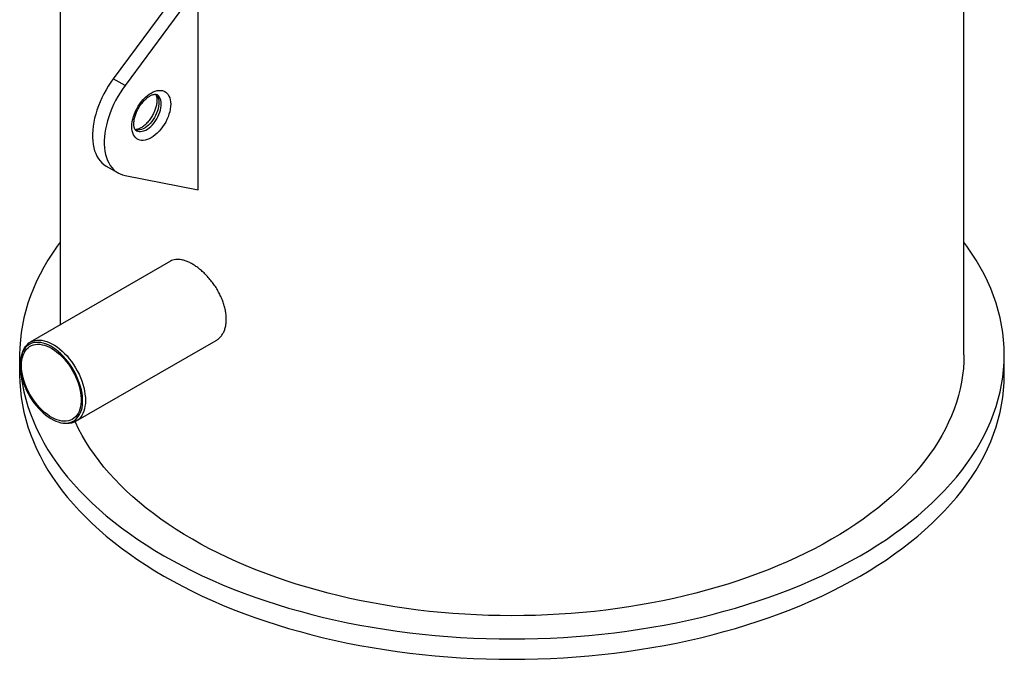
# Model space of a CAD drawing. Units: inches. Extents: x 0.3 to 7.9, y 0.2 to 11.3.
# Drawn here: x 5.2 to 6.4, y 3.7 to 4.4 of the extents above; entities that cross this region are included whole.
import ezdxf

# ---------------------------------------------------------------- set-up
doc = ezdxf.new("R2010")
doc.units = ezdxf.units.IN
doc.header["$MEASUREMENT"] = 0

msp = doc.modelspace()

# ---------------------------------------------------------------- linework, layer by layer
at = {"color": 7, "linetype": 'Continuous', "lineweight": 25}
for p, q in [((5.292, 4.6773), (5.292, 4.0717)), ((6.3628, 4.0364), (6.3628, 4.6773)), ((5.4418, 4.4808), (5.3551, 4.3636)), ((5.4558, 4.4728), (5.3691, 4.3556)), ((5.4558, 4.2317), (5.4558, 4.4728)), ((5.3691, 4.3556), (5.3551, 4.3636)), ((5.3468, 4.26), (5.3607, 4.2519)), ((5.3691, 4.2488), (5.4558, 4.2317)), ((5.4227, 4.1472), (5.2568, 4.0514)), ((5.3109, 3.9576), (5.4768, 4.0534)), ((5.2442, 4.0364), (5.2442, 4.0123)), ((5.2481, 4.0409), (5.2471, 4.0386)), ((6.4106, 4.0123), (6.4106, 4.0364)), ((5.295, 3.9557), (5.2975, 3.9553))]:
    msp.add_line(p, q, dxfattribs=at)
at = {"color": 7, "linetype": 'Continuous', "lineweight": 25, "flags": 128}
for points in [[(5.3551, 4.3636), (5.3521, 4.3593), (5.3492, 4.3549), (5.3465, 4.3503), (5.3439, 4.3457), (5.3416, 4.3409), (5.3394, 4.3361), (5.3375, 4.3313), (5.3358, 4.3264), (5.3343, 4.3216), (5.333, 4.3167), (5.332, 4.312), (5.3313, 4.3073), (5.3308, 4.3027), (5.3305, 4.2982), (5.3305, 4.2939), (5.3308, 4.2897), (5.3313, 4.2857), (5.332, 4.2818), (5.333, 4.2782), (5.3343, 4.2748), (5.3358, 4.2717), (5.3375, 4.2688), (5.3394, 4.2662), (5.3416, 4.2639), (5.3439, 4.2619), (5.3465, 4.2601), (5.3468, 4.26)], [(5.3691, 4.3556), (5.366, 4.3513), (5.3631, 4.3469), (5.3604, 4.3423), (5.3578, 4.3376), (5.3555, 4.3329), (5.3533, 4.3281), (5.3514, 4.3232), (5.3497, 4.3184), (5.3482, 4.3135), (5.347, 4.3087), (5.346, 4.3039), (5.3452, 4.2992), (5.3447, 4.2946), (5.3444, 4.2902), (5.3444, 4.2858), (5.3447, 4.2816), (5.3452, 4.2776), (5.346, 4.2738), (5.347, 4.2702), (5.3482, 4.2668), (5.3497, 4.2637), (5.3514, 4.2608), (5.3533, 4.2582), (5.3555, 4.2559), (5.3578, 4.2538), (5.3604, 4.2521), (5.3631, 4.2507), (5.366, 4.2496), (5.3691, 4.2488)], [(5.4001, 4.3466), (5.4025, 4.3479), (5.4049, 4.3488), (5.4072, 4.3494), (5.4094, 4.3497), (5.4116, 4.3497), (5.4136, 4.3494), (5.4155, 4.3487), (5.4172, 4.3477), (5.4187, 4.3464), (5.42, 4.3449), (5.4211, 4.343), (5.4219, 4.3409), (5.4225, 4.3386), (5.4229, 4.3361), (5.4231, 4.3334), (5.4229, 4.3305), (5.4225, 4.3276), (5.4219, 4.3245), (5.4211, 4.3214), (5.42, 4.3183), (5.4187, 4.3152), (5.4172, 4.3122), (5.4155, 4.3093), (5.4136, 4.3064), (5.4116, 4.3038), (5.4094, 4.3013), (5.4072, 4.299), (5.4049, 4.2969), (5.4025, 4.2951), (5.4001, 4.2936), (5.3977, 4.2923), (5.3953, 4.2914), (5.393, 4.2908), (5.3907, 4.2905), (5.3886, 4.2905), (5.3866, 4.2909), (5.3847, 4.2915), (5.383, 4.2925), (5.3815, 4.2938), (5.3802, 4.2954), (5.3791, 4.2972), (5.3782, 4.2993), (5.3776, 4.3016), (5.3772, 4.3042), (5.3771, 4.3069), (5.3772, 4.3097), (5.3776, 4.3127), (5.3782, 4.3157), (5.3791, 4.3188), (5.3802, 4.3219), (5.3815, 4.325), (5.383, 4.328), (5.3847, 4.3309), (5.3866, 4.3338), (5.3886, 4.3365), (5.3907, 4.3389), (5.393, 4.3412), (5.3953, 4.3433), (5.3977, 4.3451), (5.4001, 4.3466)], [(5.4056, 4.3451), (5.4059, 4.3448), (5.407, 4.3434), (5.4079, 4.3418), (5.4085, 4.3399), (5.4089, 4.3378), (5.4091, 4.3356), (5.4091, 4.3332), (5.4088, 4.3306), (5.4082, 4.328), (5.4074, 4.3254), (5.4064, 4.3227), (5.4052, 4.3201), (5.4039, 4.3175), (5.4023, 4.3151), (5.4006, 4.3127), (5.3987, 4.3106), (5.3968, 4.3087), (5.3948, 4.3069), (5.3928, 4.3055), (5.3907, 4.3043), (5.3887, 4.3034), (5.3866, 4.3028), (5.3847, 4.3025), (5.3829, 4.3025), (5.3813, 4.3028)], [(5.3822, 4.302), (5.3824, 4.3019), (5.384, 4.3013), (5.3857, 4.3009), (5.3875, 4.3009), (5.3894, 4.3012), (5.3914, 4.3018), (5.3935, 4.3027), (5.3955, 4.3039), (5.3976, 4.3053), (5.3996, 4.307), (5.4015, 4.309), (5.4034, 4.3111), (5.4051, 4.3135), (5.4066, 4.3159), (5.408, 4.3185), (5.4092, 4.3211), (5.4102, 4.3238), (5.411, 4.3264), (5.4115, 4.329), (5.4118, 4.3315), (5.4119, 4.334), (5.4117, 4.3362), (5.4113, 4.3383), (5.4106, 4.3402), (5.4098, 4.3418), (5.4087, 4.3432), (5.4074, 4.3443), (5.4068, 4.3446)], [(5.292, 4.1698), (5.2886, 4.1652), (5.283, 4.157), (5.2777, 4.1487), (5.2728, 4.1404), (5.2683, 4.132), (5.2641, 4.1235), (5.2604, 4.115), (5.257, 4.1064), (5.254, 4.0977), (5.2514, 4.089), (5.2492, 4.0803), (5.2474, 4.0716), (5.246, 4.0628), (5.245, 4.054), (5.2444, 4.0452), (5.2442, 4.0364), (5.2444, 4.0276), (5.2448, 4.0222)], [(5.415, 3.7983), (5.426, 3.7922), (5.4372, 3.7862), (5.4487, 3.7804), (5.4604, 3.7747), (5.4724, 3.7693), (5.4846, 3.764), (5.4971, 3.7589), (5.5098, 3.754), (5.5227, 3.7493), (5.5358, 3.7448), (5.5491, 3.7405), (5.5627, 3.7364), (5.5763, 3.7325), (5.5902, 3.7288), (5.6042, 3.7253), (5.6184, 3.7221), (5.6327, 3.719), (5.6472, 3.7162), (5.6618, 3.7136), (5.6765, 3.7112), (5.6913, 3.709), (5.7062, 3.7071), (5.7211, 3.7054), (5.7362, 3.7039), (5.7513, 3.7026), (5.7665, 3.7016), (5.7817, 3.7008), (5.7969, 3.7002), (5.8121, 3.6998), (5.8274, 3.6997), (5.8427, 3.6998), (5.8579, 3.7002), (5.8732, 3.7008), (5.8884, 3.7016), (5.9035, 3.7026), (5.9186, 3.7039), (5.9337, 3.7054), (5.9487, 3.7071), (5.9635, 3.709), (5.9783, 3.7112), (5.993, 3.7136), (6.0076, 3.7162), (6.0221, 3.719), (6.0364, 3.7221), (6.0506, 3.7253), (6.0646, 3.7288), (6.0785, 3.7325), (6.0922, 3.7364), (6.1057, 3.7405), (6.119, 3.7448), (6.1321, 3.7493), (6.145, 3.754), (6.1577, 3.7589), (6.1702, 3.764), (6.1824, 3.7693), (6.1944, 3.7747), (6.2061, 3.7804), (6.2176, 3.7862), (6.2288, 3.7922), (6.2398, 3.7983), (6.2504, 3.8046), (6.2608, 3.8111), (6.2709, 3.8177), (6.2806, 3.8245), (6.2901, 3.8314), (6.2992, 3.8385), (6.308, 3.8457), (6.3165, 3.853), (6.3246, 3.8605), (6.3324, 3.868), (6.3399, 3.8757), (6.347, 3.8835), (6.3538, 3.8914), (6.3602, 3.8994), (6.3662, 3.9075), (6.3718, 3.9157), (6.3771, 3.924), (6.382, 3.9323), (6.3866, 3.9408), (6.3907, 3.9492), (6.3945, 3.9578), (6.3978, 3.9664), (6.4008, 3.975), (6.4034, 3.9837), (6.4056, 3.9924), (6.4074, 4.0012), (6.4088, 4.01), (6.4098, 4.0188), (6.4104, 4.0276), (6.4106, 4.0364), (6.4104, 4.0452), (6.4098, 4.054), (6.4088, 4.0628), (6.4074, 4.0716), (6.4056, 4.0803), (6.4034, 4.089), (6.4008, 4.0977), (6.3978, 4.1064), (6.3945, 4.115), (6.3907, 4.1235), (6.3866, 4.132), (6.382, 4.1404), (6.3771, 4.1487), (6.3718, 4.157), (6.3662, 4.1652), (6.3628, 4.1698)], [(5.2447, 4.0247), (5.2448, 4.0212), (5.2452, 4.0175), (5.2458, 4.0137), (5.2467, 4.0099), (5.2477, 4.006), (5.2491, 4.0021), (5.2506, 3.9982), (5.2523, 3.9943), (5.2543, 3.9905), (5.2564, 3.9868), (5.2587, 3.9832), (5.2611, 3.9797), (5.2637, 3.9764), (5.2664, 3.9733), (5.2692, 3.9703), (5.2721, 3.9676), (5.275, 3.9651), (5.278, 3.9629), (5.281, 3.9609), (5.284, 3.9593), (5.287, 3.9579), (5.29, 3.9568), (5.2929, 3.956), (5.2958, 3.9556), (5.2985, 3.9554), (5.3012, 3.9556), (5.3037, 3.9561), (5.306, 3.9569), (5.3082, 3.9581), (5.3103, 3.9595), (5.3121, 3.9612), (5.3137, 3.9632), (5.3152, 3.9655), (5.3164, 3.968), (5.3173, 3.9707), (5.3181, 3.9737), (5.3186, 3.9768), (5.3188, 3.9802), (5.3188, 3.9837), (5.3186, 3.9873), (5.3181, 3.991), (5.3173, 3.9948), (5.3164, 3.9987), (5.3152, 4.0026), (5.3137, 4.0065), (5.3121, 4.0104), (5.3103, 4.0142), (5.3082, 4.018), (5.306, 4.0216), (5.3037, 4.0252), (5.3012, 4.0286), (5.2985, 4.0318), (5.2958, 4.0349), (5.2929, 4.0377), (5.29, 4.0403), (5.287, 4.0426), (5.284, 4.0447), (5.281, 4.0465), (5.278, 4.0481), (5.275, 4.0493), (5.2721, 4.0502), (5.2692, 4.0508), (5.2664, 4.0511), (5.2637, 4.0511), (5.2611, 4.0508), (5.2587, 4.0501), (5.2564, 4.0492), (5.2543, 4.0479), (5.2523, 4.0463), (5.2506, 4.0445), (5.2491, 4.0423), (5.2477, 4.0399), (5.2467, 4.0373), (5.2458, 4.0344), (5.2452, 4.0314), (5.2448, 4.0281), (5.2447, 4.0247)], [(5.2464, 4.0237), (5.2465, 4.0271), (5.2469, 4.0302), (5.2475, 4.0332), (5.2484, 4.036), (5.2495, 4.0386), (5.2508, 4.0409), (5.2523, 4.0429), (5.2541, 4.0447), (5.256, 4.0461), (5.2581, 4.0473), (5.2604, 4.0482), (5.2628, 4.0487), (5.2654, 4.0489), (5.2681, 4.0489), (5.2708, 4.0484), (5.2737, 4.0477), (5.2766, 4.0467), (5.2795, 4.0453), (5.2825, 4.0437), (5.2855, 4.0418), (5.2884, 4.0396), (5.2913, 4.0371), (5.2941, 4.0345), (5.2968, 4.0316), (5.2994, 4.0285), (5.3019, 4.0252), (5.3043, 4.0218), (5.3065, 4.0182), (5.3085, 4.0145), (5.3104, 4.0108), (5.312, 4.007), (5.3134, 4.0032), (5.3146, 3.9994), (5.3156, 3.9956), (5.3164, 3.9918), (5.3168, 3.9882), (5.3171, 3.9846), (5.3171, 3.9812), (5.3168, 3.9779), (5.3164, 3.9749), (5.3156, 3.972), (5.3146, 3.9693), (5.3134, 3.9669), (5.312, 3.9647), (5.3104, 3.9628), (5.3085, 3.9612), (5.3065, 3.9599), (5.3043, 3.9588), (5.3019, 3.9581), (5.2994, 3.9577), (5.2968, 3.9577), (5.2941, 3.9579), (5.2913, 3.9585), (5.2884, 3.9594), (5.2855, 3.9606), (5.2825, 3.9621), (5.2795, 3.9638), (5.2766, 3.9659), (5.2737, 3.9682), (5.2708, 3.9708), (5.2681, 3.9736), (5.2654, 3.9766), (5.2628, 3.9798), (5.2604, 3.9831), (5.2581, 3.9866), (5.256, 3.9902), (5.2541, 3.9939), (5.2523, 3.9977), (5.2508, 4.0015), (5.2495, 4.0053), (5.2484, 4.0092), (5.2475, 4.0129), (5.2469, 4.0166), (5.2465, 4.0202), (5.2464, 4.0237)], [(5.2481, 4.0409), (5.2486, 4.0422), (5.25, 4.0446), (5.2515, 4.0468), (5.2533, 4.0487), (5.2552, 4.0504), (5.2573, 4.0517), (5.2596, 4.0527), (5.2621, 4.0534), (5.2647, 4.0538), (5.2674, 4.0539), (5.2703, 4.0537), (5.2732, 4.0531), (5.2762, 4.0522), (5.2792, 4.0511), (5.2823, 4.0496), (5.2854, 4.0478), (5.2885, 4.0457), (5.2915, 4.0434), (5.2945, 4.0408), (5.2974, 4.038), (5.3003, 4.035), (5.303, 4.0317), (5.3056, 4.0283), (5.3081, 4.0248), (5.3104, 4.0211), (5.3125, 4.0173), (5.3145, 4.0134), (5.3162, 4.0095), (5.3177, 4.0055), (5.3191, 4.0015), (5.3202, 3.9976), (5.321, 3.9936), (5.3216, 3.9898), (5.322, 3.986), (5.3221, 3.9824), (5.322, 3.9789), (5.3216, 3.9756), (5.321, 3.9725), (5.3202, 3.9696), (5.3191, 3.9669), (5.3177, 3.9644), (5.3162, 3.9622), (5.3145, 3.9603), (5.3125, 3.9587), (5.3104, 3.9573), (5.3081, 3.9563), (5.3056, 3.9556), (5.303, 3.9552), (5.3003, 3.9551), (5.2975, 3.9553)], [(6.3628, 4.0364), (6.3627, 4.0283), (6.3621, 4.0202), (6.3612, 4.0121), (6.3599, 4.0041), (6.3583, 3.996), (6.3563, 3.988), (6.3539, 3.98), (6.3511, 3.9721), (6.348, 3.9642), (6.3446, 3.9564), (6.3408, 3.9486), (6.3366, 3.9409), (6.3321, 3.9332), (6.3273, 3.9256), (6.3221, 3.9181), (6.3166, 3.9106), (6.3107, 3.9033), (6.3045, 3.896), (6.298, 3.8889), (6.2911, 3.8818), (6.2839, 3.8749), (6.2765, 3.868), (6.2687, 3.8613), (6.2606, 3.8547), (6.2522, 3.8482), (6.2435, 3.8418), (6.2346, 3.8356), (6.2253, 3.8295), (6.2158, 3.8236), (6.206, 3.8178)], [(5.2442, 4.0123), (5.2444, 4.0034), (5.245, 3.9946), (5.246, 3.9858), (5.2474, 3.9771), (5.2492, 3.9683), (5.2514, 3.9596), (5.254, 3.9509), (5.257, 3.9423), (5.2604, 3.9337), (5.2641, 3.9251), (5.2683, 3.9166), (5.2728, 3.9082), (5.2777, 3.8999), (5.283, 3.8916), (5.2886, 3.8834), (5.2947, 3.8753), (5.301, 3.8673), (5.3078, 3.8594), (5.3149, 3.8516), (5.3224, 3.8439), (5.3302, 3.8364), (5.3383, 3.8289), (5.3468, 3.8216), (5.3556, 3.8144), (5.3648, 3.8073), (5.3742, 3.8004), (5.384, 3.7936), (5.394, 3.787), (5.4044, 3.7805), (5.415, 3.7742)], [(5.2451, 4.0184), (5.246, 4.01), (5.2474, 4.0012), (5.2492, 3.9924), (5.2514, 3.9837), (5.254, 3.975), (5.257, 3.9664), (5.2604, 3.9578), (5.2641, 3.9492), (5.2683, 3.9408), (5.2728, 3.9323), (5.2777, 3.924), (5.283, 3.9157), (5.2886, 3.9075), (5.2947, 3.8994), (5.301, 3.8914), (5.3078, 3.8835), (5.3149, 3.8757), (5.3224, 3.868), (5.3302, 3.8605), (5.3383, 3.853), (5.3468, 3.8457), (5.3556, 3.8385), (5.3648, 3.8314), (5.3742, 3.8245), (5.384, 3.8177), (5.394, 3.8111), (5.4044, 3.8046), (5.415, 3.7983)], [(5.415, 3.7742), (5.426, 3.7681), (5.4372, 3.7621), (5.4487, 3.7563), (5.4604, 3.7506), (5.4724, 3.7452), (5.4846, 3.7399), (5.4971, 3.7348), (5.5098, 3.7299), (5.5227, 3.7252), (5.5358, 3.7207), (5.5491, 3.7164), (5.5627, 3.7123), (5.5763, 3.7084), (5.5902, 3.7047), (5.6042, 3.7012), (5.6184, 3.698), (5.6327, 3.6949), (5.6472, 3.6921), (5.6618, 3.6895), (5.6765, 3.6871), (5.6913, 3.6849), (5.7062, 3.683), (5.7211, 3.6812), (5.7362, 3.6797), (5.7513, 3.6785), (5.7665, 3.6774), (5.7817, 3.6766), (5.7969, 3.6761), (5.8121, 3.6757), (5.8274, 3.6756), (5.8427, 3.6757), (5.8579, 3.6761), (5.8732, 3.6766), (5.8884, 3.6774), (5.9035, 3.6785), (5.9186, 3.6797), (5.9337, 3.6812), (5.9487, 3.683), (5.9635, 3.6849), (5.9783, 3.6871), (5.993, 3.6895), (6.0076, 3.6921), (6.0221, 3.6949), (6.0364, 3.698), (6.0506, 3.7012), (6.0646, 3.7047), (6.0785, 3.7084), (6.0922, 3.7123), (6.1057, 3.7164), (6.119, 3.7207), (6.1321, 3.7252), (6.145, 3.7299), (6.1577, 3.7348), (6.1702, 3.7399), (6.1824, 3.7452), (6.1944, 3.7506), (6.2061, 3.7563), (6.2176, 3.7621), (6.2288, 3.7681), (6.2398, 3.7742), (6.2504, 3.7805), (6.2608, 3.787), (6.2709, 3.7936), (6.2806, 3.8004), (6.2901, 3.8073), (6.2992, 3.8144), (6.308, 3.8216), (6.3165, 3.8289), (6.3246, 3.8364), (6.3324, 3.8439), (6.3399, 3.8516), (6.347, 3.8594), (6.3538, 3.8673), (6.3602, 3.8753), (6.3662, 3.8834), (6.3718, 3.8916), (6.3771, 3.8999), (6.382, 3.9082), (6.3866, 3.9166), (6.3907, 3.9251), (6.3945, 3.9337), (6.3978, 3.9423), (6.4008, 3.9509), (6.4034, 3.9596), (6.4056, 3.9683), (6.4074, 3.9771), (6.4088, 3.9858), (6.4098, 3.9946), (6.4104, 4.0034), (6.4106, 4.0123)], [(6.206, 3.8178), (6.196, 3.8122), (6.1857, 3.8067), (6.1751, 3.8013), (6.1644, 3.7962), (6.1534, 3.7911), (6.1421, 3.7863), (6.1307, 3.7816), (6.119, 3.7771), (6.1072, 3.7728), (6.0951, 3.7687), (6.0829, 3.7647), (6.0705, 3.761), (6.0579, 3.7574), (6.0452, 3.754), (6.0323, 3.7508), (6.0193, 3.7478), (6.0061, 3.745), (5.9929, 3.7424), (5.9795, 3.74), (5.966, 3.7378), (5.9524, 3.7358), (5.9387, 3.734), (5.925, 3.7324), (5.9112, 3.7311), (5.8973, 3.7299), (5.8834, 3.729), (5.8694, 3.7282), (5.8554, 3.7277), (5.8414, 3.7274), (5.8274, 3.7273), (5.8134, 3.7274), (5.7994, 3.7277), (5.7854, 3.7282), (5.7714, 3.729), (5.7575, 3.7299), (5.7436, 3.7311), (5.7298, 3.7324), (5.7161, 3.734), (5.7024, 3.7358), (5.6888, 3.7378), (5.6753, 3.74), (5.662, 3.7424), (5.6487, 3.745), (5.6355, 3.7478), (5.6225, 3.7508), (5.6096, 3.754), (5.5969, 3.7574), (5.5843, 3.761), (5.5719, 3.7647), (5.5597, 3.7687), (5.5476, 3.7728), (5.5358, 3.7771), (5.5241, 3.7816), (5.5127, 3.7863), (5.5015, 3.7911), (5.4905, 3.7962), (5.4797, 3.8013), (5.4691, 3.8067), (5.4588, 3.8122), (5.4488, 3.8178), (5.439, 3.8236), (5.4295, 3.8295), (5.4203, 3.8356), (5.4113, 3.8418), (5.4026, 3.8482), (5.3942, 3.8547), (5.3861, 3.8613), (5.3784, 3.868), (5.3709, 3.8749), (5.3637, 3.8818), (5.3569, 3.8889), (5.3503, 3.896), (5.3441, 3.9033), (5.3383, 3.9106), (5.3327, 3.9181), (5.3275, 3.9256), (5.3227, 3.9332), (5.3182, 3.9409), (5.314, 3.9486), (5.3102, 3.9564), (5.3099, 3.9571)]]:
    msp.add_lwpolyline(points, dxfattribs=at)
at = {"color": 7, "linetype": 'Continuous', "lineweight": 25}
for points, knots in [([(5.3822, 4.302), (5.3821, 4.3021), (5.3819, 4.3022), (5.3815, 4.3026), (5.381, 4.3032), (5.3805, 4.3041), (5.3801, 4.3052), (5.3797, 4.3066), (5.3795, 4.3083), (5.3794, 4.3101), (5.3795, 4.3121), (5.3798, 4.3143), (5.3802, 4.3167), (5.3808, 4.3191), (5.3817, 4.3216), (5.3827, 4.3241), (5.3839, 4.3266), (5.3852, 4.329), (5.3867, 4.3314), (5.3883, 4.3337), (5.39, 4.3358), (5.3917, 4.3377), (5.3935, 4.3394), (5.3953, 4.3409), (5.397, 4.3421), (5.398, 4.3428), (5.3985, 4.343)], [0, 0, 0, 0, 0.0232688, 0.0745917, 0.1191375, 0.1604123, 0.204239, 0.2462002, 0.2874949, 0.3287178, 0.3700875, 0.4117648, 0.4538003, 0.4961845, 0.5388753, 0.5818135, 0.6249318, 0.6681596, 0.7114246, 0.7546399, 0.7977237, 0.8406048, 0.8832147, 0.9254913, 0.9673868, 1, 1, 1, 1]), ([(5.4052, 4.3451), (5.4054, 4.3448), (5.4057, 4.3444), (5.4061, 4.3434), (5.4065, 4.3421), (5.4067, 4.3405), (5.4068, 4.3387), (5.4068, 4.3367), (5.4066, 4.3346), (5.4062, 4.3323), (5.4056, 4.3299), (5.4048, 4.3274), (5.4039, 4.3249), (5.4027, 4.3224), (5.4014, 4.3199), (5.4, 4.3175), (5.3984, 4.3152), (5.3967, 4.3131), (5.395, 4.3111), (5.3932, 4.3093), (5.3914, 4.3077), (5.3896, 4.3064), (5.3879, 4.3053), (5.3863, 4.3044), (5.3847, 4.3038), (5.3834, 4.3034), (5.3822, 4.3032), (5.3814, 4.3031), (5.3811, 4.3032), (5.381, 4.3032)], [0, 0, 0, 0, 0.0350675, 0.0712705, 0.1096446, 0.147228, 0.1846435, 0.2221397, 0.2598863, 0.2979521, 0.3363406, 0.3750205, 0.4139413, 0.4530436, 0.4922637, 0.5315363, 0.5707889, 0.6099408, 0.648927, 0.6876843, 0.7261542, 0.7642886, 0.8020601, 0.8394782, 0.8766177, 0.9136621, 0.9508571, 0.9887338, 1, 1, 1, 1]), ([(5.3985, 4.343), (5.3987, 4.3432), (5.3996, 4.3437), (5.4009, 4.3443), (5.4023, 4.3448), (5.4036, 4.345), (5.4047, 4.3451), (5.4055, 4.3451), (5.4063, 4.3449), (5.4066, 4.3448), (5.4068, 4.3446), (5.4068, 4.3446)], [0, 0, 0, 0, 0.0659138, 0.1909497, 0.3153967, 0.4399808, 0.5659709, 0.6959922, 0.8349373, 0.9930096, 1, 1, 1, 1]), ([(5.4488, 4.1439), (5.4474, 4.1447), (5.4445, 4.1463), (5.4404, 4.1479), (5.4363, 4.149), (5.4325, 4.1495), (5.429, 4.1493), (5.4257, 4.1486), (5.4236, 4.1478), (5.4227, 4.1472), (5.4227, 4.1472)], [0, 0, 0, 0, 0.1425503, 0.2855574, 0.4281099, 0.5706384, 0.7136199, 0.8561515, 0.9991366, 1, 1, 1, 1]), ([(5.4768, 4.0534), (5.4768, 4.0534), (5.478, 4.054), (5.48, 4.0555), (5.4827, 4.0582), (5.485, 4.0615), (5.4868, 4.0653), (5.4881, 4.0694), (5.4888, 4.074), (5.4891, 4.0788), (5.4888, 4.0839), (5.488, 4.0892), (5.4867, 4.0946), (5.4849, 4.1), (5.4826, 4.1054), (5.4799, 4.1108), (5.4769, 4.116), (5.4734, 4.1211), (5.4697, 4.1258), (5.4657, 4.1303), (5.4616, 4.1344), (5.4573, 4.1381), (5.4531, 4.1413), (5.4502, 4.1431), (5.4488, 4.1439)], [0, 0, 0, 0, 0.000358, 0.047938, 0.095693, 0.143601, 0.191355, 0.239023, 0.286844, 0.334511, 0.381963, 0.429567, 0.477019, 0.524464, 0.57206, 0.619506, 0.667163, 0.714971, 0.762628, 0.810386, 0.858297, 0.906054, 0.953027, 1, 1, 1, 1])]:
    msp.add_open_spline(points, degree=3, knots=knots, dxfattribs=at)

doc.saveas('drawing.dxf')
